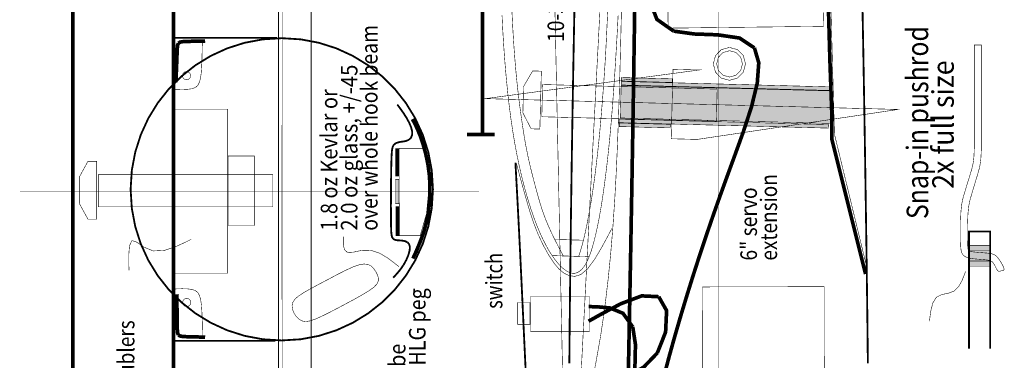
# Model space of a CAD drawing. Extents: x -4.3 to 4.3, y -4.8 to 13.7.
# Drawn here: x -4.3 to 1.3, y 0.9 to 2.9 of the extents above; entities that cross this region are included whole.
import ezdxf
from ezdxf.enums import TextEntityAlignment as Align

# ---------------------------------------------------------------- set-up
doc = ezdxf.new("R2010")
doc.units = 0
doc.header["$LTSCALE"] = 0.000394
doc.header["$MEASUREMENT"] = 0
doc.linetypes.add('DASHED', pattern=[3e-06, 2e-06, -1e-06])
doc.layers.add('LAYER_1', color=7, linetype='CONTINUOUS')
doc.styles.add('SN1', font='ROMAND', dxfattribs={"width": 4e-06})
doc.styles.add('SN2', font='ROMAND', dxfattribs={"width": 4e-06})

msp = doc.modelspace()

# ---------------------------------------------------------------- linework, layer by layer
at = {"layer": 'LAYER_1', "color": 7, "linetype": 'Continuous'}
for points, const_width in [([(-2.808512, -4.102039), (-2.808512, 9.899094)], 0.003), ([(-0.309264, -4.805858), (-0.309264, 9.195264)], 0.003), ([(-1.659638, 2.208346), (-1.659638, 8.976858)], 0.020957), ([(0.535276, 1.409331), (0.341402, 2.184846), (0.341402, 2.342055), (0.330913, 2.635484), (0.17372, 8.268429)], 0.020957), ([(-1.097665, 4.317232), (-1.100925, 4.21458), (-1.104097, 4.111001), (-1.107183, 4.00653), (-1.110183, 3.901199), (-1.113098, 3.795043), (-1.115931, 3.688097), (-1.118683, 3.580394), (-1.121354, 3.471968), (-1.123946, 3.362853), (-1.126461, 3.253084), (-1.1289, 3.142694), (-1.131264, 3.031717), (-1.133554, 2.920188), (-1.135771, 2.80814), (-1.137918, 2.695607), (-1.139995, 2.582624), (-1.142004, 2.469224), (-1.143945, 2.355442), (-1.145821, 2.241311), (-1.147632, 2.126866), (-1.149381, 2.012141), (-1.151067, 1.897169), (-1.152693, 1.781984)], 0.010484), ([(0.537193, 1.781984), (0.535469, 1.897169), (0.533712, 2.012141), (0.53192, 2.126866), (0.530089, 2.241311), (0.528216, 2.355442), (0.526298, 2.469224), (0.524332, 2.582624), (0.522316, 2.695607), (0.520245, 2.80814), (0.518118, 2.920188), (0.515931, 3.031717), (0.513681, 3.142694), (0.511365, 3.253084), (0.50898, 3.362853), (0.506523, 3.471968), (0.503991, 3.580394), (0.501381, 3.688097), (0.49869, 3.795043), (0.495915, 3.901199), (0.493052, 4.00653), (0.4901, 4.111001), (0.487055, 4.21458), (0.483913, 4.317232)], 0.010484), ([(-4.008193, 0.54711), (-4.008193, 3.245693)], 0.020957), ([(-3.431276, 0.54711), (-3.431276, 3.245693)], 0.020957), ([(-0.935732, 3.057732), (-0.938821, 2.990319), (-0.942033, 2.926104), (-0.945122, 2.864512)], 0.003), ([(-0.86022, 3.07472), (-0.860415, 3.066504), (-0.861775, 3.008992), (-0.865469, 2.852886)], 0.003), ([(-0.564567, 2.801819), (-0.660765, 2.869353), (-0.700677, 2.97299), (-0.709539, 3.084776)], 0.020957), ([(-1.496193, 3.039831), (-1.493597, 2.96431), (-1.490492, 2.892166), (-1.487028, 2.824441)], 0.003), ([(-1.548402, 2.892429), (-1.544611, 2.81645), (-1.540186, 2.740962), (-1.535083, 2.666012)], 0.003), ([(-0.896028, 2.654874), (-0.891374, 2.733774), (-0.887006, 2.812869), (-0.882929, 2.892205)], 0.003), ([(-1.487028, 2.824441), (-1.483308, 2.761797), (-1.479377, 2.703371), (-1.475232, 2.647929)], 0.003), ([(-0.945122, 2.864512), (-0.947943, 2.804778), (-0.950741, 2.74546), (-0.953858, 2.684929)], 0.003), ([(-0.865469, 2.852886), (-0.867688, 2.759923), (-0.870462, 2.649868), (-0.87385, 2.526426), (-0.877914, 2.393303), (-0.882715, 2.254203), (-0.888313, 2.112831), (-0.894771, 1.972893), (-0.90215, 1.838094)], 0.003), ([(-2.810831, 2.761484), (-2.919471, 2.754729), (-3.024098, 2.735006), (-3.123898, 2.703129), (-3.218058, 2.659912), (-3.305762, 2.60617), (-3.386197, 2.542716), (-3.458549, 2.470364), (-3.522003, 2.38993), (-3.575746, 2.302226), (-3.618963, 2.208067), (-3.65084, 2.108267), (-3.670564, 2.00364), (-3.677319, 1.895)], 0.010484), ([(-2.837902, 2.76361), (-3.430028, 2.76361)], 0.010484), ([(-1.944346, 1.895), (-1.951102, 2.00364), (-1.970825, 2.108267), (-2.002702, 2.208067), (-2.045919, 2.302226), (-2.099661, 2.38993), (-2.163115, 2.470364), (-2.235466, 2.542716), (-2.315901, 2.60617), (-2.403605, 2.659912), (-2.497764, 2.703129), (-2.597564, 2.735006), (-2.702191, 2.754729), (-2.810831, 2.761484)], 0.010484), ([(-0.101705, 2.705748), (-0.18705, 2.762272), (-0.311528, 2.780642), (-0.44681, 2.785582), (-0.564567, 2.801819)], 0.020957), ([(-3.411205, 2.670165), (-3.410045, 2.701592), (-3.408008, 2.721276), (-3.403346, 2.73261)], 0.020957), ([(-3.403346, 2.73261), (-3.394357, 2.738704), (-3.379445, 2.741501), (-3.357067, 2.74265)], 0.020957), ([(-3.357067, 2.74265), (-3.327161, 2.74351), (-3.295702, 2.74427), (-3.270165, 2.744831)], 0.020957), ([(-3.270165, 2.744831), (-3.256033, 2.745144), (-3.250826, 2.745259), (-3.250083, 2.745276)], 0.020957), ([(-3.270122, 2.597902), (-3.268345, 2.643711), (-3.267247, 2.689913), (-3.266638, 2.726705)], 0.003), ([(-3.266638, 2.726705), (-3.266325, 2.746987), (-3.266209, 2.75446), (-3.266193, 2.755528)], 0.003), ([(-0.244996, 2.708484), (-0.2916, 2.695602), (-0.324734, 2.661759), (-0.337346, 2.614165)], 0.003), ([(-0.15265, 2.614165), (-0.165261, 2.661759), (-0.198395, 2.695602), (-0.244996, 2.708484)], 0.003), ([(-0.218732, 2.076957), (-0.165817, 2.222837), (-0.118185, 2.368717), (-0.085306, 2.504537), (-0.076656, 2.620235), (-0.101705, 2.705748)], 0.020957), ([(1.158831, 2.722622), (1.158831, 2.719412), (1.158831, 2.696939), (1.158831, 2.635941)], 0.003), ([(1.199429, 2.635941), (1.199429, 2.696939), (1.199429, 2.719412), (1.199429, 2.722622)], 0.003), ([(-3.416441, 2.540039), (-3.414798, 2.578822), (-3.412861, 2.626141), (-3.411205, 2.670165)], 0.020957), ([(-1.535083, 2.666012), (-1.529253, 2.591646), (-1.522651, 2.517908), (-1.51522, 2.444846)], 0.003), ([(-0.953858, 2.684929), (-0.957537, 2.622074), (-0.961708, 2.557839), (-0.966193, 2.493677)], 0.003), ([(-0.911748, 2.419732), (-0.906222, 2.497732), (-0.900979, 2.576161), (-0.896028, 2.654874)], 0.003), ([(-0.244165, 2.689622), (-0.281444, 2.679316), (-0.30796, 2.652241), (-0.318055, 2.614165)], 0.003), ([(-0.170276, 2.614165), (-0.18037, 2.652241), (-0.206885, 2.679316), (-0.244165, 2.689622)], 0.003), ([(-3.283012, 2.508819), (-3.276954, 2.531234), (-3.272838, 2.560345), (-3.270122, 2.597902)], 0.003), ([(-1.475232, 2.647929), (-1.470838, 2.59434), (-1.466082, 2.541945), (-1.460819, 2.490177)], 0.003), ([(-0.337346, 2.614165), (-0.324734, 2.56657), (-0.2916, 2.532728), (-0.244996, 2.519846)], 0.003), ([(-0.318055, 2.614165), (-0.30796, 2.576089), (-0.281444, 2.549012), (-0.244165, 2.538705)], 0.003), ([(-0.244996, 2.519846), (-0.198395, 2.532728), (-0.165261, 2.56657), (-0.15265, 2.614165)], 0.003), ([(-0.244165, 2.538705), (-0.206885, 2.549012), (-0.18037, 2.576089), (-0.170276, 2.614165)], 0.003), ([(1.158831, 2.635941), (1.158834, 2.525928), (1.15886, 2.391462), (1.158929, 2.265874)], 0.003), ([(1.199429, 2.264232), (1.199429, 2.390976), (1.199429, 2.525867), (1.199429, 2.635941)], 0.003), ([(-3.417764, 2.509469), (-3.417715, 2.510601), (-3.417372, 2.518527), (-3.416441, 2.540039)], 0.020957), ([(-3.356665, 2.570248), (-3.368562, 2.567026), (-3.377026, 2.558562), (-3.380248, 2.546665)], 0.003), ([(-3.380248, 2.546665), (-3.377026, 2.534767), (-3.368562, 2.526304), (-3.356665, 2.523083)], 0.003), ([(-3.333083, 2.546665), (-3.336304, 2.558562), (-3.344767, 2.567026), (-3.356665, 2.570248)], 0.003), ([(-3.356665, 2.523083), (-3.344767, 2.526304), (-3.336304, 2.534767), (-3.333083, 2.546665)], 0.003), ([(-3.325803, 2.471484), (-3.305349, 2.479221), (-3.291829, 2.491617), (-3.283012, 2.508819)], 0.003), ([(-1.460819, 2.490177), (-1.454944, 2.438584), (-1.448538, 2.387115), (-1.44172, 2.335819)], 0.003), ([(-0.966193, 2.493677), (-0.970838, 2.430919), (-0.975557, 2.370442), (-0.980276, 2.312996)], 0.003), ([(-3.427331, 2.468638), (-3.426619, 2.468614), (-3.421636, 2.468444), (-3.40811, 2.467984)], 0.003), ([(-3.40811, 2.467984), (-3.383715, 2.467389), (-3.353836, 2.468006), (-3.325803, 2.471484)], 0.003), ([(-1.51522, 2.444846), (-1.506907, 2.372528), (-1.497626, 2.301086), (-1.487276, 2.230665)], 0.003), ([(-2.13961, 2.36865), (-2.14606, 2.377252), (-2.148436, 2.380421), (-2.148776, 2.380874)], 0.010484), ([(-2.095941, 2.304902), (-2.112404, 2.330743), (-2.127803, 2.352706), (-2.13961, 2.36865)], 0.010484), ([(-0.930748, 2.189622), (-0.923881, 2.265584), (-0.917597, 2.342319), (-0.911748, 2.419732)], 0.003), ([(-1.44172, 2.335819), (-1.434582, 2.284863), (-1.427126, 2.234924), (-1.419331, 2.186803)], 0.003), ([(-0.980276, 2.312996), (-0.984957, 2.259022), (-0.98971, 2.20764), (-0.994677, 2.157665)], 0.003), ([(-2.810429, 1.263264), (-2.810429, 2.262791)], 0.003), ([(-2.063193, 2.225429), (-2.069261, 2.2501), (-2.080857, 2.277304), (-2.095941, 2.304902)], 0.010484), ([(-2.054346, 2.283276), (-2.059566, 2.293119), (-2.061489, 2.296746), (-2.061764, 2.297264)], 0.020957), ([(-2.016358, 2.199012), (-2.031537, 2.236574), (-2.044685, 2.26463), (-2.054346, 2.283276)], 0.020957), ([(1.158929, 2.265874), (1.158943, 2.17503), (1.15823, 2.114948), (1.155984, 2.074177)], 0.003), ([(1.195941, 2.065874), (1.198396, 2.108786), (1.1993, 2.171323), (1.199429, 2.264232)], 0.003), ([(-2.082846, 2.178705), (-2.071152, 2.189459), (-2.064119, 2.205066), (-2.063193, 2.225429)], 0.010484), ([(-1.973776, 2.041803), (-1.985884, 2.098962), (-2.000612, 2.152334), (-2.016358, 2.199012)], 0.020957), ([(-1.749764, 2.208346), (-1.590469, 2.208346)], 0.020957), ([(-1.487276, 2.230665), (-1.475776, 2.161423), (-1.463114, 2.093586), (-1.449291, 2.027402)], 0.003), ([(-2.181969, 2.077402), (-2.179751, 2.114724), (-2.175883, 2.137007), (-2.169303, 2.149886)], 0.010484), ([(-2.169303, 2.149886), (-2.159247, 2.158181), (-2.146179, 2.163565), (-2.130874, 2.166913)], 0.010484), ([(-2.130874, 2.166913), (-2.114252, 2.169287), (-2.097726, 2.172538), (-2.082846, 2.178705)], 0.010484), ([(-1.419331, 2.186803), (-1.411148, 2.140981), (-1.402352, 2.096584), (-1.392705, 2.052429)], 0.003), ([(-0.994677, 2.157665), (-0.999983, 2.108148), (-1.005574, 2.059114), (-1.011386, 2.010831)], 0.003), ([(-0.955205, 1.969539), (-0.946485, 2.041059), (-0.938302, 2.114614), (-0.930748, 2.189622)], 0.003), ([(-2.149539, 1.969358), (-2.148886, 2.129177)], 0.020957), ([(-2.185028, 1.877402), (-2.184423, 1.952441), (-2.183434, 2.021565), (-2.181969, 2.077402)], 0.010484), ([(-1.961331, 1.86715), (-1.961499, 1.924946), (-1.965599, 1.983424), (-1.973776, 2.041803)], 0.020957), ([(-1.466386, 1.951886), (-1.470071, 2.019491), (-1.471428, 2.044399), (-1.471622, 2.047957)], 0.010484), ([(-1.456776, 2.009528), (-1.463538, 2.034722), (-1.46603, 2.044005), (-1.466386, 2.045331)], 0.003), ([(-1.392705, 2.052429), (-1.382049, 2.007563), (-1.370542, 1.961966), (-1.358429, 1.915858)], 0.003), ([(-0.454528, 1.395764), (-0.415835, 1.515847), (-0.377871, 1.629816), (-0.339906, 1.740292), (-0.301213, 1.849894), (-0.261065, 1.961242), (-0.218732, 2.076957)], 0.020957), ([(1.155984, 2.074177), (1.151547, 2.042366), (1.144809, 2.013559), (1.135791, 1.982913)], 0.003), ([(1.175413, 1.972539), (1.184421, 2.003382), (1.191295, 2.032772), (1.195941, 2.065874)], 0.003), ([(-1.408303, 1.833555), (-1.427469, 1.901689), (-1.444305, 1.963225), (-1.456776, 2.009528)], 0.003), ([(-1.449291, 2.027402), (-1.434327, 1.963151), (-1.418397, 1.901331), (-1.401693, 1.842469)], 0.003), ([(-1.011386, 2.010831), (-1.017365, 1.963556), (-1.023567, 1.91744), (-1.030055, 1.872638)], 0.003), ([(1.135791, 1.982913), (1.124767, 1.947113), (1.113014, 1.909037), (1.102055, 1.873094)], 0.003), ([(-1.434067, 1.308677), (-1.443298, 1.502674), (-1.451102, 1.660786), (-1.457523, 1.78622), (-1.462603, 1.882184), (-1.466386, 1.951886)], 0.010484), ([(-0.983583, 1.775441), (-0.973849, 1.835658), (-0.964355, 1.900729), (-0.955205, 1.969539)], 0.003), ([(1.142346, 1.86272), (1.153101, 1.89859), (1.164585, 1.93667), (1.175413, 1.972539)], 0.003), ([(-4.311677, 1.882886), (-1.68122, 1.882886)], 0.003), ([(-3.677319, 1.895), (-3.670564, 1.786359), (-3.65084, 1.681732), (-3.618963, 1.581931), (-3.575746, 1.487771), (-3.522003, 1.400067), (-3.458549, 1.319632), (-3.386197, 1.247281), (-3.305762, 1.183827), (-3.218058, 1.130084), (-3.123898, 1.086867), (-3.024098, 1.05499), (-2.919471, 1.035267), (-2.810831, 1.028512)], 0.010484), ([(-2.810831, 1.028512), (-2.702191, 1.035267), (-2.597564, 1.05499), (-2.497764, 1.086867), (-2.403605, 1.130084), (-2.315901, 1.183827), (-2.235466, 1.247281), (-2.163115, 1.319632), (-2.099661, 1.400067), (-2.045919, 1.487771), (-2.002702, 1.581931), (-1.970825, 1.681732), (-1.951102, 1.786359), (-1.944346, 1.895)], 0.010484), ([(-2.184583, 1.683094), (-2.185182, 1.736863), (-2.185297, 1.803541), (-2.185028, 1.877402)], 0.010484), ([(-1.982083, 1.706012), (-1.971944, 1.756809), (-1.964916, 1.810814), (-1.961331, 1.86715)], 0.020957), ([(-1.358429, 1.915858), (-1.345921, 1.869703), (-1.333154, 1.824933), (-1.32022, 1.78322)], 0.003), ([(-1.030055, 1.872638), (-1.036927, 1.829019), (-1.044387, 1.785428), (-1.05265, 1.740429)], 0.003), ([(1.102055, 1.873094), (1.09317, 1.841745), (1.086566, 1.809617), (1.082193, 1.769386)], 0.003), ([(1.122358, 1.756067), (1.126791, 1.798542), (1.133478, 1.831385), (1.142346, 1.86272)], 0.003), ([(-2.147583, 1.627457), (-2.147583, 1.797748)], 0.020957), ([(-1.341067, 1.635732), (-1.366353, 1.700126), (-1.388248, 1.765969), (-1.408303, 1.833555)], 0.003), ([(-1.401693, 1.842469), (-1.384412, 1.787109), (-1.366848, 1.735827), (-1.349291, 1.689205)], 0.003), ([(-0.90215, 1.838094), (-0.913446, 1.671176), (-0.926148, 1.519297), (-0.939916, 1.38178), (-0.954413, 1.257946), (-0.969298, 1.147115), (-0.984232, 1.04861)], 0.003), ([(-1.32022, 1.78322), (-1.307187, 1.74579), (-1.294086, 1.712071), (-1.280913, 1.681039)], 0.003), ([(-1.152693, 1.781984), (-1.154192, 1.671437), (-1.155628, 1.560786), (-1.156994, 1.450094), (-1.158282, 1.339422), (-1.159483, 1.22883), (-1.16059, 1.118379), (-1.161595, 1.008131), (-1.16249, 0.898146)], 0.010484), ([(-1.012622, 1.630913), (-1.003202, 1.672799), (-0.993439, 1.721041), (-0.983583, 1.775441)], 0.003), ([(0.548546, 0.898146), (0.547402, 1.008131), (0.546158, 1.118379), (0.544826, 1.22883), (0.543415, 1.339422), (0.541936, 1.450094), (0.540399, 1.560786), (0.538815, 1.671437), (0.537193, 1.781984)], 0.010484), ([(1.082193, 1.769386), (1.079909, 1.716754), (1.079228, 1.65951), (1.079567, 1.608469)], 0.003), ([(1.120291, 1.589374), (1.119663, 1.639282), (1.120152, 1.699529), (1.122358, 1.756067)], 0.003), ([(-2.022902, 1.580693), (-2.008877, 1.617261), (-1.9948, 1.65926), (-1.982083, 1.706012)], 0.020957), ([(-1.05265, 1.740429), (-1.061814, 1.693418), (-1.071509, 1.647089), (-1.081248, 1.604957)], 0.003), ([(-2.173232, 1.611469), (-2.179863, 1.623828), (-2.183191, 1.646281), (-2.184583, 1.683094)], 0.010484), ([(-1.349291, 1.689205), (-1.332007, 1.647678), (-1.31526, 1.611154), (-1.299291, 1.579386)], 0.003), ([(-1.248484, 1.469374), (-1.279768, 1.516387), (-1.311534, 1.573294), (-1.341067, 1.635732)], 0.003), ([(-1.280913, 1.681039), (-1.267644, 1.65176), (-1.254155, 1.623544), (-1.240303, 1.595791)], 0.003), ([(-0.918803, 1.670677), (-0.919709, 1.668963), (-0.926051, 1.656961), (-0.943264, 1.624386)], 0.003), ([(1.128693, 0.98211), (1.128693, 1.652831), (1.24922, 1.652831), (1.24922, 0.98211)], 0.010484), ([(-3.687583, 1.47), (-3.687904, 1.519484), (-3.68376, 1.571301), (-3.67011, 1.601)], 0.003), ([(-3.67011, 1.601), (-3.642879, 1.592585), (-3.601866, 1.563994), (-3.547846, 1.54161)], 0.003), ([(-3.547846, 1.54161), (-3.483606, 1.544913), (-3.419952, 1.565678), (-3.369693, 1.588776)], 0.003), ([(-3.369693, 1.588776), (-3.342032, 1.602293), (-3.331842, 1.607273), (-3.330386, 1.607984)], 0.003), ([(-2.457941, 1.623705), (-2.457957, 1.622929), (-2.458069, 1.617495), (-2.458374, 1.602748)], 0.003), ([(-2.458374, 1.602748), (-2.457955, 1.576871), (-2.451804, 1.549437), (-2.433913, 1.532874)], 0.003), ([(-2.133055, 1.601874), (-2.148518, 1.602812), (-2.162428, 1.6053), (-2.173232, 1.611469)], 0.010484), ([(-2.090705, 1.591386), (-2.103046, 1.597405), (-2.11752, 1.600514), (-2.133055, 1.601874)], 0.010484), ([(-2.07761, 1.545969), (-2.076832, 1.56648), (-2.081585, 1.58136), (-2.090705, 1.591386)], 0.010484), ([(-2.053469, 1.510386), (-2.046029, 1.526579), (-2.035582, 1.550239), (-2.022902, 1.580693)], 0.020957), ([(-1.299291, 1.579386), (-1.284292, 1.552074), (-1.270262, 1.528745), (-1.25715, 1.508858)], 0.003), ([(-1.247291, 1.60761), (-1.082941, 1.603303)], 0.003), ([(-1.240303, 1.595791), (-1.226269, 1.568511), (-1.213547, 1.544242), (-1.203957, 1.526138)], 0.003), ([(-1.081248, 1.604957), (-1.090496, 1.570028), (-1.098458, 1.543273), (-1.104291, 1.52515)], 0.003), ([(-0.943264, 1.624386), (-0.974689, 1.566081), (-1.015331, 1.497397), (-1.05811, 1.438803)], 0.003), ([(-1.037732, 1.540303), (-1.02986, 1.565489), (-1.021507, 1.595386), (-1.012622, 1.630913)], 0.003), ([(1.079567, 1.608469), (1.080538, 1.571952), (1.082531, 1.548196), (1.086122, 1.532929)], 0.003), ([(1.126732, 1.542969), (1.123635, 1.547362), (1.121575, 1.560167), (1.120291, 1.589374)], 0.003), ([(-2.433913, 1.532874), (-2.400213, 1.53491), (-2.354386, 1.544515), (-2.302055, 1.545969)], 0.003), ([(-2.302055, 1.545969), (-2.248975, 1.528318), (-2.201422, 1.499598), (-2.165803, 1.472622)], 0.003), ([(-2.112969, 1.461264), (-2.096916, 1.490405), (-2.084644, 1.519743), (-2.07761, 1.545969)], 0.010484), ([(-1.203957, 1.526138), (-1.198729, 1.516305), (-1.196803, 1.512683), (-1.196528, 1.512165)], 0.003), ([(-1.104291, 1.52515), (-1.107439, 1.515553), (-1.108598, 1.512017), (-1.108764, 1.511512)], 0.003), ([(-1.059346, 1.485067), (-1.052335, 1.500743), (-1.045179, 1.518942), (-1.037732, 1.540303)], 0.003), ([(1.086122, 1.532929), (1.091676, 1.522402), (1.098688, 1.514933), (1.106429, 1.509358)], 0.003), ([(1.155776, 1.535776), (1.140335, 1.537981), (1.131543, 1.54033), (1.126732, 1.542969)], 0.003), ([(1.228693, 1.529665), (1.205417, 1.531534), (1.179041, 1.533603), (1.155776, 1.535776)], 0.003), ([(1.260138, 1.524858), (1.25363, 1.526487), (1.244219, 1.528026), (1.228693, 1.529665)], 0.003), ([(1.279122, 1.516555), (1.272744, 1.520263), (1.266368, 1.522901), (1.260138, 1.524858)], 0.003), ([(-3.686705, 1.429831), (-3.686737, 1.431318), (-3.686965, 1.441733), (-3.687583, 1.47)], 0.003), ([(-2.403457, 1.44972), (-2.367549, 1.462201), (-2.339156, 1.466866), (-2.316776, 1.464346)], 0.003), ([(-2.165803, 1.472622), (-2.146451, 1.45726), (-2.139322, 1.4516), (-2.138303, 1.450791)], 0.003), ([(-2.05915, 1.498165), (-2.058939, 1.498618), (-2.057466, 1.501786), (-2.053469, 1.510386)], 0.020957), ([(-1.262819, 1.514969), (-1.049374, 1.50872)], 0.003), ([(-1.25715, 1.508858), (-1.244915, 1.491916), (-1.233507, 1.47749), (-1.222874, 1.465193)], 0.003), ([(-1.163346, 1.400386), (-1.191916, 1.413322), (-1.219618, 1.435477), (-1.248484, 1.469374)], 0.003), ([(-1.080303, 1.449264), (-1.073318, 1.459465), (-1.066332, 1.471365), (-1.059346, 1.485067)], 0.003), ([(1.106429, 1.509358), (1.114889, 1.504697), (1.126937, 1.500767), (1.146165, 1.497567)], 0.003), ([(1.146165, 1.497567), (1.17431, 1.494992), (1.20571, 1.492568), (1.232846, 1.489705)], 0.003), ([(1.232846, 1.489705), (1.250085, 1.485943), (1.259417, 1.481306), (1.26472, 1.475941)], 0.003), ([(1.26472, 1.475941), (1.26923, 1.469964), (1.273595, 1.4633), (1.277819, 1.455858)], 0.003), ([(1.297902, 1.497122), (1.291625, 1.504976), (1.285399, 1.511471), (1.279122, 1.516555)], 0.003), ([(1.316248, 1.468528), (1.310473, 1.478321), (1.304259, 1.488061), (1.297902, 1.497122)], 0.003), ([(1.328028, 1.443858), (1.325315, 1.450933), (1.321291, 1.459267), (1.316248, 1.468528)], 0.003), ([(-2.548874, 1.376583), (-2.497201, 1.403985), (-2.447565, 1.429446), (-2.403457, 1.44972)], 0.003), ([(-2.316776, 1.464346), (-2.299007, 1.45547), (-2.284776, 1.441789), (-2.27311, 1.425055)], 0.003), ([(-2.27311, 1.425055), (-2.263562, 1.406854), (-2.257701, 1.388167), (-2.25761, 1.369819)], 0.003), ([(-2.161886, 1.399264), (-2.148427, 1.414171), (-2.131086, 1.435291), (-2.112969, 1.461264)], 0.010484), ([(-1.222874, 1.465193), (-1.212951, 1.454685), (-1.20361, 1.445725), (-1.194705, 1.438122)], 0.003), ([(-1.194705, 1.438122), (-1.186116, 1.431704), (-1.177822, 1.426352), (-1.169819, 1.421969)], 0.003), ([(-1.169819, 1.421969), (-1.162088, 1.418474), (-1.154552, 1.415854), (-1.14711, 1.41411)], 0.003), ([(-1.05811, 1.438803), (-1.097227, 1.406038), (-1.13208, 1.395883), (-1.163346, 1.400386)], 0.003), ([(-1.14711, 1.41411), (-1.139682, 1.413263), (-1.1322, 1.41349), (-1.124622, 1.414984)], 0.003), ([(-1.124622, 1.414984), (-1.116934, 1.41786), (-1.109246, 1.421998), (-1.101705, 1.427205)], 0.003), ([(-1.101705, 1.427205), (-1.094407, 1.433362), (-1.087307, 1.440634), (-1.080303, 1.449264)], 0.003), ([(1.099874, 1.400846), (1.106022, 1.417442), (1.108287, 1.423556), (1.10861, 1.424429)], 0.003), ([(1.277819, 1.455858), (1.281888, 1.447741), (1.285761, 1.439816), (1.289386, 1.43315)], 0.003), ([(1.289386, 1.43315), (1.292787, 1.428587), (1.296185, 1.426008), (1.299874, 1.425083)], 0.003), ([(1.299874, 1.425083), (1.304067, 1.425419), (1.308696, 1.426485), (1.313622, 1.427693)], 0.003), ([(1.313622, 1.427693), (1.318622, 1.428658), (1.323182, 1.429718), (1.32672, 1.431413)], 0.003), ([(1.32672, 1.431413), (1.328763, 1.434202), (1.329198, 1.438303), (1.328028, 1.443858)], 0.003), ([(-2.684665, 1.303), (-2.645385, 1.325332), (-2.599217, 1.350036), (-2.548874, 1.376583)], 0.003), ([(-2.25761, 1.369819), (-2.265392, 1.352155), (-2.283164, 1.333618), (-2.313067, 1.312177)], 0.003), ([(-2.172358, 1.387902), (-2.17197, 1.388322), (-2.169255, 1.391268), (-2.161886, 1.399264)], 0.010484), ([(-0.672858, 0.601039), (-0.64839, 0.709592), (-0.620409, 0.822912), (-0.589679, 0.939134), (-0.556962, 1.056394), (-0.523023, 1.172828), (-0.488624, 1.286573), (-0.454528, 1.395764)], 0.020957), ([(1.042665, 1.310902), (1.069339, 1.337517), (1.088051, 1.371315), (1.099874, 1.400846)], 0.003), ([(-3.426012, 1.32372), (-3.4253, 1.323745), (-3.42032, 1.323914), (-3.406803, 1.324374)], 0.003), ([(-3.412528, 1.293803), (-3.412511, 1.292607), (-3.412396, 1.284232), (-3.412083, 1.2615)], 0.020957), ([(-3.406803, 1.324374), (-3.382409, 1.32497), (-3.352532, 1.324352), (-3.3245, 1.320874)], 0.003), ([(-3.3245, 1.320874), (-3.304035, 1.313135), (-3.290514, 1.30074), (-3.281705, 1.283539)], 0.003), ([(-2.747984, 1.246232), (-2.735839, 1.264836), (-2.714865, 1.283239), (-2.684665, 1.303)], 0.003), ([(-2.313067, 1.312177), (-2.356024, 1.286437), (-2.408101, 1.257641), (-2.46415, 1.227677)], 0.003), ([(-1.360276, -0.085583), (-1.368658, 0.044596), (-1.376568, 0.174076), (-1.384026, 0.302303), (-1.391051, 0.428725), (-1.397664, 0.552788), (-1.403884, 0.673938), (-1.409731, 0.791621), (-1.415225, 0.905286), (-1.420386, 1.014377), (-1.425233, 1.118341), (-1.429787, 1.216626), (-1.434067, 1.308677)], 0.010484), ([(0.941358, 1.276402), (0.972185, 1.291746), (1.008348, 1.298749), (1.042665, 1.310902)], 0.003), ([(-3.412083, 1.2615), (-3.411535, 1.220513), (-3.410886, 1.170604), (-3.410331, 1.124386)], 0.020957), ([(-3.355831, 1.270248), (-3.36773, 1.267026), (-3.376192, 1.258562), (-3.379413, 1.246665)], 0.003), ([(-3.379413, 1.246665), (-3.376192, 1.234767), (-3.36773, 1.226304), (-3.355831, 1.223083)], 0.003), ([(-3.332248, 1.246665), (-3.335471, 1.258562), (-3.343934, 1.267026), (-3.355831, 1.270248)], 0.003), ([(-3.355831, 1.223083), (-3.343934, 1.226304), (-3.335471, 1.234767), (-3.332248, 1.246665)], 0.003), ([(-3.281705, 1.283539), (-3.275647, 1.261123), (-3.271528, 1.232016), (-3.268819, 1.194469)], 0.003), ([(-2.740567, 1.185319), (-2.748892, 1.205676), (-2.751883, 1.226321), (-2.747984, 1.246232)], 0.003), ([(-0.650264, 1.279429), (-0.7478, 1.284067), (-0.867267, 1.239119), (-0.970331, 1.184665)], 0.020957), ([(-0.658122, 0.956732), (-0.610767, 1.076492), (-0.605044, 1.199552), (-0.650264, 1.279429)], 0.020957), ([(0.905122, 1.167232), (0.910342, 1.202816), (0.921288, 1.243734), (0.941358, 1.276402)], 0.003), ([(-3.268819, 1.194469), (-3.267041, 1.148649), (-3.265943, 1.102443), (-3.265331, 1.06565)], 0.003), ([(-2.6945, 1.140346), (-2.712749, 1.150796), (-2.728282, 1.166434), (-2.740567, 1.185319)], 0.003), ([(-2.46415, 1.227677), (-2.519375, 1.198562), (-2.570278, 1.172739), (-2.613705, 1.152791)], 0.003), ([(-0.970331, 1.184665), (-1.028104, 1.152403), (-1.049388, 1.140517), (-1.052429, 1.138819)], 0.020957), ([(-1.052319, 1.222846), (-1.050314, 1.222782), (-1.036277, 1.222327), (-0.998177, 1.221094)], 0.020957), ([(-0.998177, 1.221094), (-0.930637, 1.21489), (-0.854947, 1.184226), (-0.799055, 1.105819)], 0.020957), ([(-3.410331, 1.124386), (-3.409786, 1.091727), (-3.407975, 1.071591), (-3.403346, 1.060193)], 0.020957), ([(-2.613705, 1.152791), (-2.647513, 1.140784), (-2.673506, 1.136779), (-2.6945, 1.140346)], 0.003), ([(0.901622, 1.138846), (0.901752, 1.139898), (0.902659, 1.147257), (0.905122, 1.167232)], 0.003), ([(-0.799055, 1.105819), (-0.783582, 1.005183), (-0.786614, 0.875784), (-0.799796, 0.728823), (-0.814776, 0.5755)], 0.020957), ([(-2.847232, 1.026567), (-3.428874, 1.026567)], 0.010484), ([(-3.403346, 1.060193), (-3.394357, 1.054099), (-3.379445, 1.051301), (-3.357067, 1.05015)], 0.020957), ([(-3.357067, 1.05015), (-3.327161, 1.049292), (-3.295702, 1.048532), (-3.270165, 1.047969)], 0.020957), ([(-3.270165, 1.047969), (-3.256033, 1.047658), (-3.250826, 1.047544), (-3.250083, 1.047528)], 0.020957), ([(-3.265331, 1.06565), (-3.265018, 1.04537), (-3.264902, 1.037898), (-3.264886, 1.036831)], 0.003), ([(-0.984232, 1.04861), (-1.013151, 0.885777), (-1.039739, 0.763704), (-1.062831, 0.676567)], 0.003), ([(-0.921858, 0.776831), (-0.8301, 0.822593), (-0.736492, 0.875445), (-0.658122, 0.956732)], 0.020957)]:
    msp.add_lwpolyline(points, dxfattribs=dict(at, const_width=const_width))
at = {"layer": 'LAYER_1', "linetype": 'Continuous', "const_width": 0.003}
for points in [[(-1.249638, 3.137594), (-0.987638, 6.438764), (-0.641803, 9.582732), (-1.113402, 0.486177), (-1.197232, 0.653858)], [(-0.170276, 2.614165), (-0.18037, 2.652241), (-0.206885, 2.679316), (-0.244165, 2.689622), (-0.281444, 2.679316), (-0.30796, 2.652241), (-0.318055, 2.614165), (-0.30796, 2.576089), (-0.281444, 2.549012), (-0.244165, 2.538705), (-0.206885, 2.549012), (-0.18037, 2.576089)], [(1.128386, 1.484094), (1.247854, 1.484094), (1.247854, 1.543827), (1.128386, 1.543827)]]:
    msp.add_lwpolyline(points, close=True, dxfattribs=at)
at = {"layer": 'LAYER_1', "color": 153, "linetype": 'Continuous', "const_width": 0.003}
for points in [[(0.189429, 8.221264), (0.325677, 6.958441), (0.393791, 6.135764), (0.472386, 4.679067), (0.514319, 2.997039), (0.540512, 1.4565), (0.35711, 2.211055)], [(-2.138402, 2.130484), (-2.000858, 2.130484), (-1.97465, 2.012583), (-1.969413, 1.882886), (-1.981205, 1.755819), (-2.017886, 1.628748), (-2.137094, 1.628748)]]:
    msp.add_lwpolyline(points, close=True, dxfattribs=at)
at = {"layer": 'LAYER_1', "color": 7, "linetype": 'Continuous'}
for points, const_width in [([(0.189429, 8.221264), (0.325677, 6.958441), (0.393791, 6.135764), (0.472386, 4.679067), (0.514319, 2.997039), (0.540512, 1.4565), (0.35711, 2.211055)], 0.003), ([(-2.828984, 0.311094), (-2.642319, 0.311094), (-2.642319, 3.49698), (-2.828984, 3.49698)], 0.005945), ([(-0.15265, 2.614165), (-0.165261, 2.661759), (-0.198395, 2.695602), (-0.244996, 2.708484), (-0.2916, 2.695602), (-0.324734, 2.661759), (-0.337346, 2.614165), (-0.324734, 2.56657), (-0.2916, 2.532728), (-0.244996, 2.519846), (-0.198395, 2.532728), (-0.165261, 2.56657)], 0.003), ([(-3.356665, 2.570248), (-3.368562, 2.567026), (-3.377026, 2.558562), (-3.380248, 2.546665), (-3.377026, 2.534767), (-3.368562, 2.526304), (-3.356665, 2.523083), (-3.344767, 2.526304), (-3.336304, 2.534767), (-3.333083, 2.546665), (-3.336304, 2.558562), (-3.344767, 2.567026)], 0.003), ([(-1.643122, 2.414858), (0.722331, 2.352913), (-0.429484, 2.181039), (-0.578776, 2.184941), (-0.568358, 2.583039), (-0.419067, 2.579138)], 0.003), ([(-1.428941, 2.333583), (-1.425012, 2.484441), (-1.372791, 2.573665), (-1.322929, 2.572358), (-1.331567, 2.240469), (-1.381429, 2.241764)], 0.003), ([(-1.320469, 2.311083), (-1.315638, 2.495732), (-0.31515, 2.469528), (-0.319984, 2.284886)], 0.003), ([(0.332941, 2.272539), (-0.870413, 2.304039), (-0.865528, 2.49065), (0.337831, 2.459138)], 0.003), ([(-0.573276, 2.507791), (-0.865012, 2.515429), (-0.864484, 2.535858), (-0.572748, 2.52822)], 0.003), ([(0.337567, 2.461665), (-0.862984, 2.493094), (-0.862441, 2.513528), (0.338094, 2.482094)], 0.003), ([(-3.424701, 1.41411), (-3.120787, 1.41411), (-3.120787, 2.354677), (-3.424701, 2.354677)], 0.003), ([(0.32315, 2.245819), (-0.877386, 2.277264), (-0.876858, 2.297693), (0.323693, 2.266248)], 0.003), ([(-0.584346, 2.247028), (-0.876083, 2.254665), (-0.875555, 2.275094), (-0.583819, 2.267457)], 0.003), ([(-2.138402, 2.130484), (-2.000858, 2.130484), (-1.97465, 2.012583), (-1.969413, 1.882886), (-1.981205, 1.755819), (-2.017886, 1.628748), (-2.137094, 1.628748)], 0.003), ([(-3.971622, 1.814248), (-3.971638, 1.965165), (-3.921776, 2.05572), (-3.871886, 2.05572), (-3.871831, 1.72372), (-3.92172, 1.723705)], 0.003), ([(-3.117843, 1.687929), (-2.968512, 1.687929), (-2.968512, 2.086161), (-3.117843, 2.086161)], 0.003), ([(-3.862594, 1.794594), (-2.861764, 1.794594), (-2.861764, 1.979299), (-3.862594, 1.979299)], 0.003), ([(-2.159374, 1.813193), (-2.139071, 1.813193), (-2.139071, 1.952579), (-2.159374, 1.952579)], 0.003), ([(1.128386, 1.454232), (1.247854, 1.454232), (1.247854, 1.573701), (1.128386, 1.573701)], 0.003), ([(1.128386, 1.484094), (1.247854, 1.484094), (1.247854, 1.543827), (1.128386, 1.543827)], 0.003), ([(-0.39911, 1.335441), (0.297803, 1.336732), (0.300764, -0.256193), (-0.396138, -0.257484)], 0.003), ([(-3.355831, 1.270248), (-3.36773, 1.267026), (-3.376192, 1.258562), (-3.379413, 1.246665), (-3.376192, 1.234767), (-3.36773, 1.226304), (-3.355831, 1.223083), (-3.343934, 1.226304), (-3.335471, 1.234767), (-3.332248, 1.246665), (-3.335471, 1.258562), (-3.343934, 1.267026)], 0.003), ([(-1.458524, 1.120469), (-1.387791, 1.120469), (-1.387791, 1.246232), (-1.458524, 1.246232)], 0.003), ([(-1.385161, 1.081193), (-1.047193, 1.081193), (-1.047193, 1.280303), (-1.385161, 1.280303)], 0.003)]:
    msp.add_lwpolyline(points, close=True, dxfattribs=dict(at, const_width=const_width))
at = {"layer": 'LAYER_1', "color": 7, "linetype": 'DASHED', "const_width": 0.003}
msp.add_lwpolyline([(-0.63765, 6.310622), (0.21115, 6.32072), (0.294638, 2.829583), (-0.596094, 2.818969)], close=True, dxfattribs=at)
at = {"layer": 'LAYER_1', "color": 7, "linetype": 'DASHED', "const_width": 0.020957}
for points in [[(-0.797413, 2.313441), (-0.795736, 2.417507), (-0.79407, 2.522659), (-0.792414, 2.628795), (-0.790768, 2.735812), (-0.789129, 2.843605), (-0.787497, 2.952073)], [(-0.839331, 0.131874), (-0.837958, 0.195665), (-0.836463, 0.265347), (-0.834851, 0.340733), (-0.833132, 0.421635), (-0.831313, 0.507866), (-0.829403, 0.599239), (-0.827408, 0.695567), (-0.825337, 0.796661), (-0.823198, 0.902335), (-0.820999, 1.012402), (-0.818746, 1.126674), (-0.81645, 1.244963), (-0.814116, 1.367083), (-0.811754, 1.492847), (-0.80937, 1.622066), (-0.806974, 1.754553), (-0.804572, 1.890122), (-0.802173, 2.028584), (-0.799784, 2.169753), (-0.797413, 2.313441)]]:
    msp.add_lwpolyline(points, dxfattribs=at)
at = {"layer": 'LAYER_1', "color": 253, "linetype": 'Continuous', "const_width": 0.003}
for points in [[(1.158831, 2.722622), (1.158831, 2.719412), (1.158831, 2.696939), (1.158831, 2.635941), (1.158834, 2.525928), (1.15886, 2.391462), (1.158929, 2.265874), (1.158943, 2.17503), (1.15823, 2.114948), (1.155984, 2.074177), (1.151547, 2.042366), (1.144809, 2.013559), (1.135791, 1.982913), (1.124767, 1.947113), (1.113014, 1.909037), (1.102055, 1.873094), (1.09317, 1.841745), (1.086566, 1.809617), (1.082193, 1.769386), (1.079909, 1.716754), (1.079228, 1.65951), (1.079567, 1.608469), (1.080538, 1.571952), (1.082531, 1.548196), (1.086122, 1.532929), (1.091676, 1.522402), (1.098688, 1.514933), (1.106429, 1.509358), (1.114889, 1.504697), (1.126937, 1.500767), (1.146165, 1.497567), (1.17431, 1.494992), (1.20571, 1.492568), (1.232846, 1.489705), (1.250085, 1.485943), (1.259417, 1.481306), (1.26472, 1.475941), (1.26923, 1.469964), (1.273595, 1.4633), (1.277819, 1.455858), (1.281888, 1.447741), (1.285761, 1.439816), (1.289386, 1.43315), (1.292787, 1.428587), (1.296185, 1.426008), (1.299874, 1.425083), (1.304067, 1.425419), (1.308696, 1.426485), (1.313622, 1.427693), (1.318622, 1.428658), (1.323182, 1.429718), (1.32672, 1.431413), (1.328763, 1.434202), (1.329198, 1.438303), (1.328028, 1.443858), (1.325315, 1.450933), (1.321291, 1.459267), (1.316248, 1.468528), (1.310473, 1.478321), (1.304259, 1.488061), (1.297902, 1.497122), (1.291625, 1.504976), (1.285399, 1.511471), (1.279122, 1.516555), (1.272744, 1.520263), (1.266368, 1.522901), (1.260138, 1.524858), (1.25363, 1.526487), (1.244219, 1.528026), (1.228693, 1.529665), (1.205417, 1.531534), (1.179041, 1.533603), (1.155776, 1.535776), (1.140335, 1.537981), (1.131543, 1.54033), (1.126732, 1.542969), (1.123635, 1.547362), (1.121575, 1.560167), (1.120291, 1.589374), (1.119663, 1.639282), (1.120152, 1.699529), (1.122358, 1.756067), (1.126791, 1.798542), (1.133478, 1.831385), (1.142346, 1.86272), (1.153101, 1.89859), (1.164585, 1.93667), (1.175413, 1.972539), (1.184421, 2.003382), (1.191295, 2.032772), (1.195941, 2.065874), (1.198396, 2.108786), (1.1993, 2.171323), (1.199429, 2.264232), (1.199429, 2.390976), (1.199429, 2.525867), (1.199429, 2.635941), (1.199429, 2.696939), (1.199429, 2.719412), (1.199429, 2.722622)], [(0.332941, 2.272539), (-0.870413, 2.304039), (-0.865528, 2.49065), (0.337831, 2.459138)]]:
    msp.add_lwpolyline(points, close=True, dxfattribs=at)
at = {"layer": 'LAYER_1', "color": 137, "linetype": 'Continuous', "const_width": 0.003}
for points in [[(-0.573276, 2.507791), (-0.865012, 2.515429), (-0.864484, 2.535858), (-0.572748, 2.52822)], [(0.337567, 2.461665), (-0.862984, 2.493094), (-0.862441, 2.513528), (0.338094, 2.482094)], [(0.32315, 2.245819), (-0.877386, 2.277264), (-0.876858, 2.297693), (0.323693, 2.266248)], [(-0.584346, 2.247028), (-0.876083, 2.254665), (-0.875555, 2.275094), (-0.583819, 2.267457)], [(-2.159374, 1.813193), (-2.139071, 1.813193), (-2.139071, 1.952579), (-2.159374, 1.952579)], [(1.128386, 1.454232), (1.247854, 1.454232), (1.247854, 1.573701), (1.128386, 1.573701)]]:
    msp.add_lwpolyline(points, close=True, dxfattribs=at)
at = {"layer": 'LAYER_1', "color": 253, "linetype": 'Continuous'}
msp.add_solid([(0.332941, 2.272539), (-0.870413, 2.304039), (0.337831, 2.459138), (-0.865528, 2.49065)], dxfattribs=at)
at = {"layer": 'LAYER_1', "color": 137, "linetype": 'Continuous'}
for points in [[(-0.573276, 2.507791), (-0.865012, 2.515429), (-0.572748, 2.52822), (-0.864484, 2.535858)], [(0.337567, 2.461665), (-0.862984, 2.493094), (0.338094, 2.482094), (-0.862441, 2.513528)], [(0.32315, 2.245819), (-0.877386, 2.277264), (0.323693, 2.266248), (-0.876858, 2.297693)], [(-0.584346, 2.247028), (-0.876083, 2.254665), (-0.583819, 2.267457), (-0.875555, 2.275094)], [(-2.159374, 1.813193), (-2.139071, 1.813193), (-2.159374, 1.952579), (-2.139071, 1.952579)], [(1.128386, 1.454232), (1.247854, 1.454232), (1.128386, 1.573701), (1.247854, 1.573701)]]:
    msp.add_solid(points, dxfattribs=at)
at = {"layer": 'LAYER_1', "linetype": 'Continuous'}
msp.add_solid([(1.128386, 1.484094), (1.247854, 1.484094), (1.128386, 1.543827), (1.247854, 1.543827)], dxfattribs=at)

# ---------------------------------------------------------------- texts
at = {"layer": 'LAYER_1', "color": 7}
for s, height, style, width, p, p2 in [('10-32 Nylon bolts', 0.094735, 'SN1', 0.653054, (-1.192957, 2.739358), (-1.192957, 3.64085)), ('over whole hook beam  ', 0.094735, 'SN1', 0.636556, (-2.261913, 1.657665), (-2.261913, 2.886721)), ('Snap-in pushrod', 0.123494, 'SN2', 0.669504, (0.894374, 1.724386), (0.894374, 2.83072)), ('2.0 oz glass, +/-45', 0.094735, 'SN1', 0.594603, (-2.377193, 1.657665), (-2.377193, 2.609906)), ('     2x full size', 0.123494, 'SN2', 0.522668, (1.041094, 1.724457), (1.041094, 2.634253)), ('1.8 oz Kevlar or', 0.094735, 'SN1', 0.639821, (-2.492469, 1.657665), (-2.492469, 2.468731)), ('extension', 0.094735, 'SN1', 0.752312, (0.027941, 1.486374), (0.027941, 1.981872)), ('6" servo', 0.094735, 'SN1', 0.664752, (-0.087331, 1.486374), (-0.087331, 1.906209)), ('switch', 0.094735, 'SN1', 0.749257, (-1.546665, 1.209638), (-1.546665, 1.530742)), ('removable HLG peg', 0.094735, 'SN1', 0.71493, (-1.986819, 0.29265), (-1.986819, 1.327935)), ('1/64 ply doublers', 0.094735, 'SN1', 0.643894, (-3.655732, 0.260874), (-3.655732, 1.143911)), ('3/16" CF tube ', 0.094735, 'SN1', 0.605345, (-2.102094, 0.29265), (-2.102094, 1.035435))]:
    msp.add_text(s, height=height, rotation=90, dxfattribs=dict(at, style=style, width=width)).set_placement(p, p2, align=Align.FIT)

doc.saveas('drawing.dxf')
